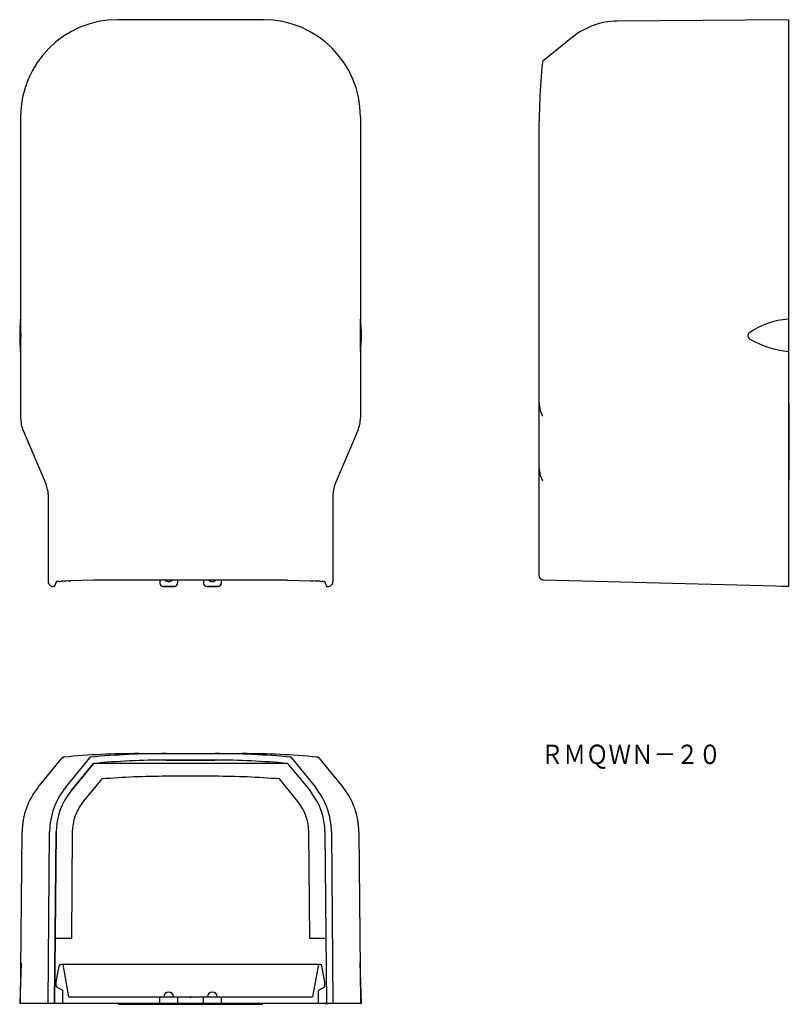
# Model space of a CAD drawing. Extents: x 48 to 167, y 105 to 257.
import ezdxf
from ezdxf.enums import TextEntityAlignment as Align

# ---------------------------------------------------------------- set-up
doc = ezdxf.new("R2010")
doc.units = 0
doc.header["$PDMODE"] = 65
doc.header["$PDSIZE"] = 0.2
doc.layers.add('1', color=7, linetype='CONTINUOUS')
doc.styles.add('MDRAFSTD', font='TXT', dxfattribs={"bigfont": 'BIGFONT'})

# ---------------------------------------------------------------- blocks, each defined once
blk = doc.blocks.new('S0')
at = {"layer": '1', "color": 7, "linetype": 'CONTINUOUS', "style": 'MDRAFSTD', "width": 1.010296}
blk.add_text('ＲＭＱＷＮ－２０', height=3, dxfattribs=at).set_placement((128.127273, 142.077273), (155.981138, 142.077273), align=Align.FIT)
blk = doc.blocks.new('S1')
at = {"layer": '1', "color": 7, "linetype": 'CONTINUOUS'}
for centre, radius, start, end in [((95.944775, 296.988995), 126.678968, 268.446612, 268.629766), ((92.418089, 149.55014), 20.802059, 85.626692, 88.629766), ((94.444035, 176.040996), 5.766153, 265.626692, 268.480646), ((94.250704, 168.752075), 1.525332, 77.67707, 88.480646), ((94.615234, 170.420748), 0.182694, 257.67707, 291.383865), ((94.705227, 170.190921), 0.064124, 2.063438, 111.383865)]:
    blk.add_arc(centre, radius, start, end, dxfattribs=at)
blk = doc.blocks.new('S2')
at = {"layer": '1', "color": 7, "linetype": 'CONTINUOUS'}
for centre, radius, start, end in [((53.749296, 168.752075), 1.525332, 91.519354, 102.32293), ((53.555965, 176.040996), 5.766153, 271.519354, 274.373308), ((55.581911, 149.55014), 20.802059, 91.370234, 94.373308), ((52.055225, 296.988995), 126.678968, 271.370234, 271.553388), ((53.294773, 170.190921), 0.064124, 68.616135, 177.936562), ((53.384766, 170.420748), 0.182694, 248.616135, 282.32293)]:
    blk.add_arc(centre, radius, start, end, dxfattribs=at)
blk = doc.blocks.new('S3')
at = {"layer": '1', "color": 7, "linetype": 'CONTINUOUS'}
for centre, radius, start, end in [((52.75063, 170.250025), 0.750674, 179.996805, 184.055376), ((52.749914, 170.249974), 0.749956, 184.055376, 206.564024), ((52.750248, 170.250141), 0.75033, 206.564024, 229.055372), ((52.749777, 170.249599), 0.749612, 229.055372, 270.003192)]:
    blk.add_arc(centre, radius, start, end, dxfattribs=at)
blk = doc.blocks.new('S4')
at = {"layer": '1', "color": 7, "linetype": 'CONTINUOUS'}
for centre, radius, start, end in [((95.250223, 170.249599), 0.749612, 269.996808, 310.944628), ((95.249752, 170.250141), 0.75033, 310.944628, 333.435976), ((95.250086, 170.249974), 0.749956, 333.435976, 355.944624), ((95.24937, 170.250025), 0.750674, 355.944624, 0.003195)]:
    blk.add_arc(centre, radius, start, end, dxfattribs=at)
blk = doc.blocks.new('S5')
at = {"layer": '1', "color": 7, "linetype": 'CONTINUOUS'}
blk.add_arc((52.749694, 195.518338), 4.99973, 179.999818, 203.025674, dxfattribs=at)
blk = doc.blocks.new('S6')
at = {"layer": '1', "color": 7, "linetype": 'CONTINUOUS'}
blk.add_arc((95.250306, 195.518338), 4.99973, 336.974326, 0.000182, dxfattribs=at)
blk = doc.blocks.new('S7')
at = {"layer": '1', "color": 7, "linetype": 'CONTINUOUS'}
blk.add_arc((48.000176, 183.685281), 3.999784, 0, 23.025674, dxfattribs=at)
blk = doc.blocks.new('S8')
at = {"layer": '1', "color": 7, "linetype": 'CONTINUOUS'}
blk.add_arc((99.999824, 183.685281), 3.999784, 156.974326, 180.000182, dxfattribs=at)
blk = doc.blocks.new('S9')
at = {"layer": '1', "color": 7, "linetype": 'CONTINUOUS'}
for centre, radius, start, end in [((167.0299, 199.159114), 11.60928, 93.282343, 125.971141), ((160.793936, 208.228325), 0.668176, 150.765317, 247.017706), ((168.316192, 221.921828), 16.28848, 241.456153, 263.120723)]:
    blk.add_arc(centre, radius, start, end, dxfattribs=at)
blk = doc.blocks.new('S10')
at = {"layer": '1', "color": 7, "linetype": 'CONTINUOUS'}
for centre, radius, start, end in [((89.382305, 142.895904), 0.249947, 62.191388, 84.694474), ((89.382279, 142.895854), 0.250003, 39.693416, 62.191388), ((89.382301, 142.895873), 0.249974, 39.178727, 39.693416)]:
    blk.add_arc(centre, radius, start, end, dxfattribs=at)
blk = doc.blocks.new('S11')
at = {"layer": '1', "color": 7, "linetype": 'CONTINUOUS'}
for centre, radius, start, end in [((58.617699, 142.895873), 0.249974, 140.306584, 140.821273), ((58.617721, 142.895854), 0.250003, 117.808612, 140.306584), ((58.617695, 142.895904), 0.249947, 95.305526, 117.808612)]:
    blk.add_arc(centre, radius, start, end, dxfattribs=at)
blk = doc.blocks.new('S12')
at = {"layer": '1', "color": 7, "linetype": 'CONTINUOUS'}
for p, q in [((55.489275, 137.868748), (59, 142.17773)), ((70.25, 142.684805), (77.75, 142.684805)), ((89, 142.17773), (92.510725, 137.868748)), ((53, 105.134805), (53.231032, 131.608459)), ((94.768968, 131.608459), (95, 105.134805))]:
    blk.add_line(p, q, dxfattribs=at)
for centre, radius, start, end in [((70.25, 17.634805), 125.05, 90, 95.161537), ((77.75, 17.634805), 125.05, 84.838463, 90), ((63.280649, 131.520758), 10.05, 140.828714, 179.5), ((84.719351, 131.520758), 10.05, 0.5, 39.171286)]:
    blk.add_arc(centre, radius, start, end, dxfattribs=at)
blk = doc.blocks.new('S13')
at = {"layer": '1', "color": 7, "linetype": 'CONTINUOUS'}
for p, q in [((77.75, 140.184805), (70.25, 140.184805)), ((60.269311, 139.777707), (57.427428, 136.289646)), ((90.572572, 136.289646), (87.730689, 139.777707)), ((55.730937, 131.586643), (55.587269, 115.123897)), ((92.412636, 115.134805), (92.269063, 131.586643))]:
    blk.add_line(p, q, dxfattribs=at)
for centre, radius, start, end in [((70.25, 17.634805), 122.55, 90, 94.671444), ((77.75, 17.634805), 122.55, 85.328556, 90), ((63.280649, 131.520758), 7.55, 140.828714, 179.5), ((84.719351, 131.520758), 7.55, 0.5, 39.171286)]:
    blk.add_arc(centre, radius, start, end, dxfattribs=at)
blk = doc.blocks.new('S14')
at = {"layer": '1', "color": 7, "linetype": 'CONTINUOUS'}
for p, q in [((53.087269, 115.134805), (53.231032, 131.608459)), ((55.587364, 115.134805), (53.087269, 115.134805))]:
    blk.add_line(p, q, dxfattribs=at)
blk = doc.blocks.new('S15')
at = {"layer": '1', "color": 7, "linetype": 'CONTINUOUS'}
for p, q in [((92.412636, 115.134805), (92.269063, 131.586643)), ((94.766561, 115.134805), (92.412636, 115.134805))]:
    blk.add_line(p, q, dxfattribs=at)

msp = doc.modelspace()

# ---------------------------------------------------------------- linework, layer by layer
at = {"layer": '1', "color": 7, "linetype": 'CONTINUOUS'}
for p, q in [((85.25, 257.000019), (62.75, 257.000019)), ((166.365195, 257.000019), (139.882814, 256.768911)), ((166.365195, 257.000019), (166.365195, 169.499981)), ((132.999611, 254.285967), (128.446242, 250.576128)), ((47.749962, 241.999981), (47.749962, 210.749349)), ((100.250038, 241.999981), (100.250038, 210.749349)), ((127.815195, 238.749981), (127.815195, 171.240066)), ((47.749962, 205.750613), (47.749962, 195.518354)), ((100.250038, 205.750613), (100.250038, 195.518354)), ((166.365195, 197.748781), (166.515195, 197.675426)), ((166.515195, 185.999981), (166.515195, 197.675427)), ((128.436931, 195.825783), (128.347731, 195.859676)), ((48.148292, 193.562726), (51.681298, 185.249771)), ((99.851708, 193.562726), (96.318702, 185.249771)), ((128.450972, 185.794975), (128.361798, 185.828808)), ((51.999962, 183.685268), (51.999962, 170.250067)), ((96.000038, 183.685268), (96.000038, 170.250067)), ((59, 170.469984), (55.489275, 170.357149)), ((69.25, 170.483158), (69.25, 169.999981)), ((69.258727, 170.483159), (69.258727, 169.999981)), ((77.75, 170.483262), (70.25, 170.483262)), ((71.991273, 170.483262), (71.991273, 169.999981)), ((72, 170.483262), (72, 169.999981)), ((76, 170.483262), (76, 169.999981)), ((76.008727, 170.483262), (76.008727, 169.999981)), ((78.741273, 170.483159), (78.741273, 169.999981)), ((78.75, 170.483158), (78.75, 169.999981)), ((89, 170.469984), (92.510725, 170.357149)), ((166.365195, 169.499981), (128.545562, 170.490323)), ((53, 169.499981), (52.749819, 169.499981)), ((53.231032, 170.193218), (53, 169.499981)), ((71.5, 169.508708), (69.75, 169.508708)), ((69.75, 169.499981), (71.5, 169.499981)), ((78.25, 169.508708), (76.5, 169.508708)), ((76.5, 169.499981), (78.25, 169.499981)), ((94.768968, 170.193218), (95, 169.499981)), ((95, 169.499981), (95.250181, 169.499981)), ((165.365195, 169.508708), (165.365195, 169.526167)), ((166.365195, 169.499981), (165.365195, 169.508708)), ((50.464014, 138.500389), (54.173853, 143.053758)), ((54.259112, 143.063069), (54.425511, 143.152269)), ((54.344551, 143.144777), (54.425511, 143.152269)), ((54.714014, 138.500389), (58.423853, 143.053758)), ((58.35786, 143.049028), (58.523966, 143.138202)), ((66, 143.684805), (82, 143.684805)), ((89.64214, 143.049028), (89.476034, 143.138202)), ((89.576147, 143.053758), (93.285986, 138.500389)), ((93.740888, 143.063069), (93.574489, 143.152269)), ((93.574489, 143.152269), (93.655449, 143.144777)), ((93.826147, 143.053758), (97.535986, 138.500389)), ((59, 142.17773), (55.489275, 137.868748)), ((89, 142.17773), (59, 142.17773)), ((77.75, 142.684805), (70.25, 142.684805)), ((89, 142.17773), (92.510725, 137.868748)), ((47.749962, 105.134805), (47.98107, 131.617186)), ((51.999962, 105.134805), (52.23107, 131.617186)), ((53.231032, 131.608459), (53, 105.134805)), ((94.768968, 131.608459), (95, 105.134805)), ((95.76893, 131.617186), (96.000038, 105.134805)), ((100.01893, 131.617186), (100.250038, 105.134805)), ((94.766561, 115.134805), (93.75, 115.134805)), ((47.804473, 111.381506), (47.600044, 105.134998)), ((94.055326, 111.134805), (53.944674, 111.134805)), ((54.25, 111.134805), (55.131635, 106.134805)), ((93.75, 111.134805), (92.868365, 106.134805)), ((100.399956, 105.134998), (100.195527, 111.381506)), ((53.25, 108.384805), (53.698472, 110.928217)), ((94.75, 108.384805), (94.301528, 110.928217)), ((53.25, 108.384805), (53.028362, 108.384805)), ((53.25, 107.794073), (53.25, 108.384805)), ((94.75, 107.794073), (94.75, 108.384805)), ((94.75, 108.384805), (94.971638, 108.384805)), ((53.25, 107.794073), (53.394345, 107.567496)), ((54.105655, 107.235807), (53.394345, 107.567496)), ((54.105655, 107.235807), (54.25, 107.00923)), ((54.25, 105.134805), (54.25, 107.00923)), ((93.75, 107.00923), (93.894345, 107.235807)), ((93.75, 105.134805), (93.75, 107.00923)), ((93.894345, 107.235807), (94.605655, 107.567496)), ((94.605655, 107.567496), (94.75, 107.794073)), ((100.399962, 105.134805), (47.600038, 105.134805)), ((55.131635, 106.134805), (92.868365, 106.134805)), ((63, 104.984805), (85, 104.984805)), ((69.25, 105.134805), (69.258727, 106.134805)), ((71.991273, 106.134805), (72, 105.134805)), ((74, 105.984805), (73.85, 106.134805)), ((74.15, 106.134805), (74, 105.984805)), ((76, 105.134805), (76.008727, 106.134805)), ((78.741273, 106.134805), (78.75, 105.134805))]:
    msp.add_line(p, q, dxfattribs=at)
for centre, radius, start, end in [((62.75, 241.999981), 15.000038, 90, 180), ((85.25, 241.999981), 15.000038, 0, 90), ((139.979242, 245.719332), 11.05, 90.5, 129.171286), ((253.865195, 238.749981), 126.05, 174.69446, 180), ((128.604152, 250.382313), 0.25, 129.171286, 174.69446), ((68.508371, 208.249981), 20.908333, 173.134485, 186.865515), ((-9.517176, 208.249981), 57.321654, 357.500968, 2.499032), ((157.517176, 208.249981), 57.321654, 177.500968, 182.499032), ((79.491629, 208.249981), 20.908333, 353.134485, 6.865515), ((133.053468, 198.217214), 5.238273, 180, 206.610517), ((133.053468, 188.217214), 5.238273, 180, 206.979441), ((166.365195, 185.999981), 0.15, 270, 0), ((70.25, -5160.401949), 5330.885211, 90, 90.120914), ((70.625, 170.999981), 0.75, 223.548011, 316.452303), ((77.375, 170.999981), 0.75, 223.547697, 316.451989), ((77.75, -5160.401949), 5330.885211, 89.879086, 90), ((128.565195, 171.240066), 0.75, 180, 268.5), ((69.75, 169.999981), 0.5, 180, 270), ((69.75, 169.999981), 0.491273, 180, 270), ((71.5, 169.999981), 0.491273, 270, 0), ((71.5, 169.999981), 0.5, 270, 0), ((76.5, 169.999981), 0.5, 180, 270), ((76.5, 169.999981), 0.491273, 180, 270), ((78.25, 169.999981), 0.491273, 270, 0), ((78.25, 169.999981), 0.5, 270, 0), ((54.367668, 142.895848), 0.25, 95.30554, 140.828714), ((66, 17.634805), 126.05, 90, 95.268583), ((58.617668, 142.895848), 0.25, 95.30554, 140.828714), ((70.25, 17.634805), 126.05, 90, 95.305526), ((77.75, 17.634805), 126.05, 84.694474, 90), ((82, 17.634805), 126.05, 84.731417, 90), ((89.382332, 142.895848), 0.25, 39.171286, 84.69446), ((93.632332, 142.895848), 0.25, 39.171286, 84.69446), ((70.25, 17.634805), 125.05, 90, 95.161537), ((77.75, 17.634805), 125.05, 84.838463, 90), ((59.030649, 131.520758), 11.05, 140.828714, 179.5), ((63.280649, 131.520758), 11.05, 140.828714, 179.5), ((84.719351, 131.520758), 11.05, 0.5, 39.171286), ((88.969351, 131.520758), 11.05, 0.5, 39.171286), ((63.280649, 131.520758), 10.05, 140.828714, 179.5), ((84.719351, 131.520758), 10.05, 0.5, 39.171286), ((53.944674, 110.884805), 0.25, 90, 170), ((94.055326, 110.884805), 0.25, 10, 90), ((70.625, 106.134805), 0.75, 0, 180), ((77.375, 106.134805), 0.75, 0, 180), ((63, 105.134805), 0.15, 180, 270), ((85, 105.134805), 0.15, 270, 0)]:
    msp.add_arc(centre, radius, start, end, dxfattribs=at)
msp.add_point((95, 105.134805), dxfattribs=at)

# ---------------------------------------------------------------- block references
for name in ['S9', 'S5', 'S6', 'S7', 'S8', 'S2', 'S1', 'S3', 'S4', 'S0', 'S11', 'S10', 'S12', 'S13', 'S14', 'S15']:
    msp.add_blockref(name, (0, 0), dxfattribs=at)

doc.saveas('drawing.dxf')
